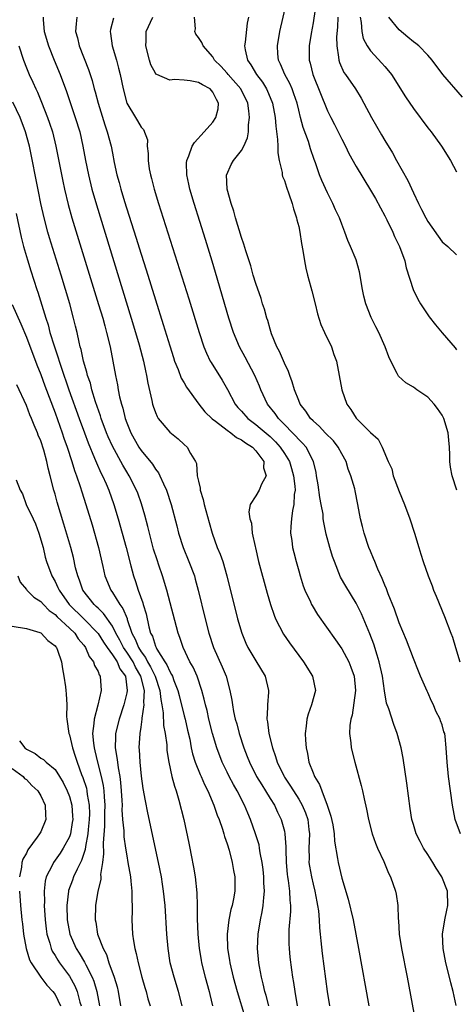
# Model space of a CAD drawing. Units: inches. Extents: x 2661000 to 2664000, y 1554000 to 1557000.
# Drawn here: x 2661612 to 2661673, y 1556621 to 1556759 of the extents above; entities that cross this region are included whole.
import ezdxf

# ---------------------------------------------------------------- set-up
doc = ezdxf.new("R2010")
doc.units = ezdxf.units.IN
doc.header["$MEASUREMENT"] = 0
doc.layers.add('LD26611554_2ft', color=134, linetype='Continuous')

msp = doc.modelspace()

# ---------------------------------------------------------------- linework, layer by layer
at = {"layer": 'LD26611554_2ft'}
for points, elevation in [([(2661653.6, 1556762.4), (2661653, 1556758.2), (2661652.74, 1556756.74), (2661652.47, 1556755), (2661652.46, 1556753.54), (2661652.47, 1556753), (2661652.6, 1556752.6), (2661652.96, 1556751), (2661655, 1556745.94), (2661655.47, 1556745), (2661656.01, 1556744.01), (2661656.52, 1556743), (2661657, 1556741.98), (2661657.51, 1556741), (2661657.98, 1556739.98), (2661659, 1556738.17), (2661661, 1556734.86), (2661661.69, 1556733.69), (2661662.4, 1556732.4), (2661663, 1556731.29), (2661663.29, 1556730.71), (2661664.13, 1556729), (2661664.38, 1556728.38), (2661665.07, 1556727), (2661665.79, 1556725), (2661666.01, 1556724.01), (2661666.96, 1556721), (2661667.63, 1556719.63), (2661667.99, 1556719), (2661669, 1556717.45), (2661669.19, 1556717.19), (2661670.07, 1556716.07), (2661671, 1556714.95), (2661672.83, 1556712.83), (2661673, 1556712.57)], 8122), ([(2661673.04, 1556693), (2661672.42, 1556695), (2661672.18, 1556696.18), (2661672.09, 1556697), (2661672.1, 1556697.9), (2661672.03, 1556699), (2661671.94, 1556699.94), (2661671.86, 1556701), (2661671.25, 1556703), (2661671, 1556703.44), (2661670.38, 1556704.38), (2661669.91, 1556705), (2661669, 1556705.95), (2661667.46, 1556707), (2661667, 1556707.34), (2661665.96, 1556707.96), (2661664.91, 1556708.91), (2661664.85, 1556709), (2661664.72, 1556709.28), (2661663.83, 1556711), (2661663.58, 1556711.58), (2661663.06, 1556713), (2661662.17, 1556715), (2661661.75, 1556715.76), (2661661.1, 1556717.1), (2661660.35, 1556719), (2661660.07, 1556720.08), (2661659.89, 1556721), (2661659.46, 1556723.46), (2661659, 1556725.12), (2661658.24, 1556727), (2661657.83, 1556727.83), (2661657.45, 1556729), (2661657, 1556730.1), (2661656.69, 1556731), (2661656.12, 1556732.12), (2661655.78, 1556733), (2661655, 1556734.5), (2661654.21, 1556736.21), (2661653.91, 1556737), (2661653.33, 1556738.67), (2661653.15, 1556739.15), (2661652.64, 1556740.64), (2661652.34, 1556741.66), (2661651.61, 1556743.61), (2661651.27, 1556745), (2661651, 1556746.04), (2661650.78, 1556747), (2661650.33, 1556748.33), (2661650.07, 1556749), (2661649.75, 1556749.75), (2661649.06, 1556751), (2661648.47, 1556752.47), (2661648.19, 1556753), (2661648.09, 1556753.91), (2661648.02, 1556755), (2661648.36, 1556757), (2661649.28, 1556761)], 8124), ([(2661615.35, 1556759), (2661615.36, 1556758.64), (2661615.5, 1556757), (2661616.08, 1556755), (2661616.88, 1556753), (2661617.72, 1556751), (2661618.62, 1556748.62), (2661619.82, 1556745), (2661620.44, 1556743), (2661620.9, 1556741), (2661621.27, 1556739), (2661621.66, 1556737), (2661622.15, 1556735), (2661622.79, 1556732.79), (2661627.64, 1556717), (2661628.24, 1556715), (2661628.75, 1556713.25), (2661629.34, 1556711), (2661629.62, 1556709.62), (2661629.77, 1556709), (2661629.94, 1556707.94), (2661630.51, 1556705.49), (2661630.6, 1556705), (2661630.69, 1556704.69), (2661631, 1556703.83), (2661631.25, 1556703.25), (2661631.41, 1556703), (2661633, 1556701.1), (2661634.16, 1556700.16), (2661635, 1556699.36), (2661635.45, 1556699), (2661635.9, 1556698.1), (2661636.58, 1556697), (2661636.73, 1556696.72), (2661636.84, 1556695), (2661637, 1556694.24), (2661637.27, 1556693.27), (2661637.25, 1556693), (2661637.69, 1556691.69), (2661637.8, 1556691), (2661638.49, 1556688.49), (2661638.91, 1556687), (2661639.64, 1556685), (2661640.03, 1556684.03), (2661640.39, 1556683), (2661640.98, 1556681), (2661642.47, 1556675), (2661643.04, 1556673), (2661643.61, 1556671.61), (2661643.91, 1556671), (2661645, 1556669.16), (2661646.31, 1556667), (2661646.78, 1556665), (2661646.78, 1556664.78), (2661646.62, 1556663), (2661646.65, 1556662.65), (2661646.55, 1556661), (2661646.64, 1556660.64), (2661646.83, 1556659), (2661647.33, 1556657), (2661647.78, 1556655.78), (2661647.99, 1556655), (2661648.9, 1556653.1), (2661649, 1556652.92), (2661649.78, 1556651.78), (2661650.26, 1556651), (2661651, 1556649.86), (2661651.5, 1556649), (2661651.94, 1556647.94), (2661652.26, 1556647), (2661652.41, 1556645.59), (2661652.48, 1556645), (2661652.4, 1556643), (2661652.44, 1556641.56), (2661652.43, 1556641), (2661652.5, 1556640.5), (2661652.77, 1556639), (2661653, 1556638), (2661653.25, 1556637), (2661653.52, 1556635.52), (2661653.63, 1556635), (2661653.74, 1556634.26), (2661653.84, 1556633), (2661653.89, 1556631.89), (2661654, 1556631), (2661654.07, 1556630.07), (2661654.29, 1556628.29), (2661654.99, 1556623), (2661655.29, 1556621)], 8136), ([(2661620.04, 1556759), (2661619.94, 1556758.06), (2661619.88, 1556757), (2661620.13, 1556756.13), (2661620.38, 1556755), (2661621.69, 1556751.69), (2661622.17, 1556750.17), (2661622.46, 1556749), (2661622.59, 1556748.59), (2661623.01, 1556747), (2661623.96, 1556743.96), (2661624.29, 1556743), (2661624.82, 1556741), (2661625, 1556740.03), (2661625.26, 1556738.74), (2661625.64, 1556737), (2661625.94, 1556735.94), (2661626.19, 1556735), (2661626.71, 1556733.29), (2661628.29, 1556728.29), (2661629, 1556725.93), (2661629.72, 1556723.72), (2661631, 1556719.53), (2661632.11, 1556716.11), (2661633, 1556713.13), (2661633.52, 1556711.52), (2661633.69, 1556711), (2661634.17, 1556709.83), (2661634.61, 1556708.61), (2661635, 1556707.97), (2661635.35, 1556707.35), (2661637.08, 1556705), (2661637.92, 1556703.92), (2661638.93, 1556702.93), (2661639.4, 1556702.6), (2661641, 1556701.38), (2661641.54, 1556701), (2661642.34, 1556700.34), (2661643, 1556700.03), (2661643.58, 1556699.58), (2661644.53, 1556699), (2661645, 1556698.49), (2661646.11, 1556697), (2661646.08, 1556696.08), (2661646.48, 1556695), (2661645.81, 1556693.81), (2661645.49, 1556693), (2661645, 1556692.18), (2661644.22, 1556691), (2661644.06, 1556689.94), (2661644.18, 1556689), (2661644.39, 1556688.39), (2661644.52, 1556687), (2661644.9, 1556685.1), (2661644.95, 1556684.95), (2661645.4, 1556683), (2661646.59, 1556678.59), (2661647.05, 1556677), (2661647.55, 1556675.55), (2661647.78, 1556675), (2661648.88, 1556672.88), (2661649.69, 1556671.69), (2661651.66, 1556669), (2661652.92, 1556667), (2661653.35, 1556665), (2661652.8, 1556663), (2661652.31, 1556661.69), (2661652.12, 1556661), (2661652.04, 1556660.04), (2661651.9, 1556659), (2661651.93, 1556658.07), (2661652.03, 1556657), (2661652.22, 1556656.22), (2661652.43, 1556655), (2661653, 1556653.5), (2661653.15, 1556653.15), (2661653.2, 1556653), (2661653.9, 1556651.9), (2661654.21, 1556651), (2661654.98, 1556649), (2661655.49, 1556647.49), (2661655.74, 1556646.26), (2661655.95, 1556645), (2661656, 1556644), (2661656.43, 1556641.57), (2661656.5, 1556641), (2661657, 1556638.8), (2661657.88, 1556635.88), (2661658.58, 1556633), (2661659.36, 1556629), (2661660.79, 1556621)], 8134), ([(2661625.14, 1556758.86), (2661624.73, 1556757.27), (2661624.68, 1556757), (2661624.74, 1556756.74), (2661624.96, 1556755), (2661625.56, 1556753), (2661625.87, 1556751.87), (2661626.08, 1556751), (2661626.49, 1556749), (2661627.02, 1556747.02), (2661628.23, 1556745), (2661628.53, 1556744.53), (2661629, 1556743.64), (2661629.36, 1556743.35), (2661629.89, 1556741.89), (2661629.84, 1556741), (2661629.99, 1556739.99), (2661629.98, 1556739), (2661630.15, 1556737.85), (2661630.31, 1556737), (2661630.47, 1556736.47), (2661630.83, 1556735), (2661631.45, 1556733), (2661635.69, 1556719.69), (2661637.13, 1556715), (2661637.78, 1556713), (2661638.12, 1556712.12), (2661638.66, 1556711), (2661638.78, 1556710.78), (2661640.33, 1556708.33), (2661641.04, 1556707.04), (2661642.13, 1556705), (2661642.52, 1556704.52), (2661643, 1556704.01), (2661643.88, 1556703), (2661645, 1556702.17), (2661645.64, 1556701.64), (2661647, 1556700.45), (2661647.74, 1556699.74), (2661648.39, 1556699), (2661649, 1556698.08), (2661649.69, 1556697), (2661650, 1556696), (2661650.28, 1556695), (2661650.46, 1556693.54), (2661650.48, 1556693), (2661650.38, 1556692.38), (2661650.33, 1556691), (2661650.14, 1556690.14), (2661649.99, 1556689), (2661649.89, 1556687.89), (2661649.87, 1556687), (2661650.04, 1556685.96), (2661650.14, 1556685), (2661650.3, 1556684.3), (2661650.64, 1556683), (2661651, 1556681.72), (2661651.21, 1556681), (2661651.63, 1556679.63), (2661651.87, 1556679), (2661652.62, 1556677.38), (2661652.78, 1556677), (2661652.86, 1556676.86), (2661653.62, 1556675.62), (2661656.11, 1556672.11), (2661657, 1556670.82), (2661657.97, 1556669), (2661658.29, 1556668.29), (2661658.74, 1556667), (2661658.93, 1556665), (2661658.44, 1556661.56), (2661658.25, 1556661), (2661658.12, 1556660.12), (2661658.1, 1556659), (2661658.27, 1556657.73), (2661658.32, 1556657), (2661658.81, 1556655), (2661659.73, 1556651.73), (2661659.89, 1556651), (2661660.12, 1556649.88), (2661660.47, 1556648.47), (2661660.75, 1556647), (2661661.25, 1556645), (2661661.7, 1556643.7), (2661661.99, 1556643), (2661662.87, 1556641.13), (2661663.53, 1556639.53), (2661663.8, 1556639), (2661664.48, 1556637), (2661664.57, 1556636.57), (2661664.82, 1556635), (2661664.88, 1556633.12), (2661664.91, 1556632.91), (2661665.02, 1556631), (2661665.32, 1556629), (2661666.12, 1556625), (2661667.27, 1556618.73)], 8132), ([(2661672.96, 1556621.04), (2661672.54, 1556623), (2661672.22, 1556624.22), (2661672.04, 1556625), (2661671.54, 1556627), (2661671.15, 1556629), (2661671.05, 1556631), (2661671.37, 1556633), (2661671.64, 1556634.36), (2661671.8, 1556635), (2661671.74, 1556637), (2661670.97, 1556639), (2661670.19, 1556640.19), (2661669.73, 1556641), (2661669, 1556642.1), (2661668.42, 1556643), (2661667.92, 1556643.92), (2661667.39, 1556645), (2661667, 1556646.31), (2661666.8, 1556647), (2661666.55, 1556648.55), (2661666.07, 1556652.07), (2661665.57, 1556655.57), (2661665.29, 1556657), (2661664.75, 1556659), (2661664.28, 1556660.28), (2661663.56, 1556662.44), (2661663.26, 1556663.26), (2661662.95, 1556664.95), (2661662.68, 1556667), (2661662.23, 1556669), (2661661.96, 1556669.96), (2661661.47, 1556671.47), (2661660.93, 1556672.93), (2661659.74, 1556675.74), (2661659, 1556677.19), (2661657.56, 1556679.56), (2661656.85, 1556680.85), (2661655.98, 1556683), (2661655.73, 1556683.73), (2661655.36, 1556685), (2661654.85, 1556686.85), (2661654.48, 1556688.48), (2661654.43, 1556689), (2661654.39, 1556689.61), (2661654.14, 1556691), (2661653.95, 1556691.95), (2661653.71, 1556693.71), (2661653.49, 1556695), (2661653.43, 1556695.43), (2661653.07, 1556697), (2661652.02, 1556699), (2661651.54, 1556699.54), (2661651, 1556700.05), (2661650.57, 1556700.57), (2661650.13, 1556701), (2661649, 1556702.17), (2661648.18, 1556703), (2661647.7, 1556703.7), (2661646.65, 1556705), (2661645.71, 1556707), (2661645.52, 1556707.52), (2661644.89, 1556709), (2661643.55, 1556711.55), (2661642.75, 1556713), (2661641.9, 1556715), (2661641.26, 1556717), (2661639.39, 1556723.39), (2661638.93, 1556724.93), (2661637.98, 1556727.98), (2661636.39, 1556733), (2661635.8, 1556735), (2661635.68, 1556735.68), (2661635.38, 1556737), (2661635.34, 1556738.66), (2661635.37, 1556739), (2661635.65, 1556739.65), (2661636.13, 1556741), (2661636.47, 1556741.53), (2661637.81, 1556743), (2661639, 1556744.35), (2661639.45, 1556745), (2661639.77, 1556746.23), (2661639.82, 1556747), (2661639.51, 1556747.51), (2661639, 1556748.55), (2661638.63, 1556749), (2661637.57, 1556749.57), (2661637, 1556749.91), (2661635.87, 1556750.13), (2661635, 1556750.23), (2661633.68, 1556750.32), (2661633, 1556750.23), (2661631.21, 1556751), (2661631.07, 1556751.07), (2661631, 1556751.18), (2661630.36, 1556752.36), (2661630.16, 1556753), (2661629.66, 1556755), (2661629.7, 1556755.7), (2661629.73, 1556757), (2661630.65, 1556759)], 8130), ([(2661673.58, 1556645), (2661672.83, 1556647), (2661672.44, 1556649), (2661672.16, 1556651), (2661671.91, 1556653), (2661671.71, 1556655), (2661671.58, 1556657), (2661671.42, 1556658.58), (2661671.36, 1556659), (2661671.25, 1556659.25), (2661671, 1556660.2), (2661670.8, 1556660.8), (2661670.75, 1556661), (2661670.14, 1556662.14), (2661669.8, 1556663), (2661669.54, 1556663.54), (2661669, 1556664.73), (2661668.91, 1556664.91), (2661668, 1556667), (2661667.73, 1556667.73), (2661667, 1556669.5), (2661666.03, 1556672.03), (2661665, 1556674.48), (2661664.36, 1556676.36), (2661663.49, 1556678.51), (2661663.23, 1556679.23), (2661663, 1556679.74), (2661662.65, 1556680.65), (2661662.04, 1556681.96), (2661661.61, 1556683), (2661661.44, 1556683.44), (2661661, 1556684.46), (2661660.78, 1556685), (2661660.13, 1556687), (2661659.91, 1556687.91), (2661659.62, 1556689), (2661659.25, 1556691), (2661658.88, 1556692.88), (2661658.81, 1556693.19), (2661658.29, 1556695), (2661657.9, 1556695.9), (2661657.61, 1556697), (2661657, 1556698.06), (2661656.5, 1556699), (2661655.85, 1556699.85), (2661654.69, 1556701), (2661653.89, 1556701.89), (2661653, 1556702.65), (2661652.64, 1556703), (2661652, 1556704), (2661651.21, 1556705), (2661651, 1556705.48), (2661650.39, 1556707), (2661650.09, 1556708.09), (2661649.74, 1556709), (2661649.57, 1556709.57), (2661649, 1556710.72), (2661648.33, 1556712.33), (2661647.96, 1556713), (2661647.21, 1556714.79), (2661647, 1556715.45), (2661646.67, 1556716.67), (2661646.54, 1556717), (2661646.23, 1556718.23), (2661645.95, 1556719), (2661645.74, 1556719.74), (2661645, 1556721.81), (2661644.66, 1556723), (2661644.31, 1556724.31), (2661643.6, 1556726.4), (2661643.34, 1556727.34), (2661643, 1556728.24), (2661642.19, 1556731), (2661641.95, 1556731.95), (2661641.58, 1556733), (2661641.01, 1556734.99), (2661640.94, 1556737), (2661640.95, 1556737.05), (2661641.57, 1556738.43), (2661641.89, 1556739), (2661643, 1556740.4), (2661643.33, 1556741), (2661643.84, 1556742.16), (2661643.97, 1556743), (2661643.98, 1556743.98), (2661644.14, 1556745), (2661644.05, 1556745.95), (2661643.88, 1556747), (2661642.93, 1556749), (2661641.17, 1556751), (2661641, 1556751.21), (2661640.15, 1556752.15), (2661639.25, 1556753), (2661639, 1556753.48), (2661637.65, 1556755), (2661637.47, 1556755.47), (2661637, 1556756.18), (2661636.64, 1556756.64), (2661636.49, 1556757), (2661636.62, 1556757.38), (2661636.47, 1556759)], 8128), ([(2661644.01, 1556759), (2661643.82, 1556758.18), (2661643.54, 1556755.54), (2661643.45, 1556755), (2661643.54, 1556754.46), (2661643.85, 1556753), (2661644.34, 1556752.34), (2661645.13, 1556751), (2661645.94, 1556749.94), (2661646.51, 1556749), (2661646.66, 1556748.66), (2661647.25, 1556747.26), (2661647.35, 1556747), (2661647.72, 1556745), (2661647.8, 1556743.8), (2661648.05, 1556741.95), (2661648.07, 1556741), (2661648.07, 1556740.07), (2661648.28, 1556739), (2661648.69, 1556737.31), (2661648.71, 1556737), (2661648.75, 1556736.75), (2661649, 1556736.21), (2661649.28, 1556735.28), (2661649.64, 1556734.36), (2661650.08, 1556733), (2661650.25, 1556732.25), (2661650.7, 1556731), (2661650.74, 1556730.74), (2661651, 1556729.77), (2661651.15, 1556729), (2661651.4, 1556727.4), (2661651.58, 1556726.42), (2661651.8, 1556725), (2661651.98, 1556723.98), (2661652.23, 1556723), (2661652.7, 1556721.3), (2661652.81, 1556720.81), (2661653.3, 1556719), (2661653.62, 1556717.62), (2661654.1, 1556716.1), (2661654.61, 1556715), (2661655.58, 1556713), (2661655.92, 1556711.92), (2661656.25, 1556711), (2661656.99, 1556707), (2661657.71, 1556705), (2661658.25, 1556704.25), (2661659.03, 1556703.03), (2661661, 1556701.02), (2661662.08, 1556700.08), (2661662.64, 1556699), (2661663.46, 1556697), (2661663.98, 1556695.98), (2661664.19, 1556695), (2661665, 1556692.8), (2661665.76, 1556691), (2661666.5, 1556689), (2661667.14, 1556687), (2661667.74, 1556685), (2661668.05, 1556684.05), (2661668.35, 1556683), (2661669.04, 1556681), (2661669.61, 1556679.61), (2661669.82, 1556679), (2661670.18, 1556678.18), (2661671.35, 1556675.35), (2661672.24, 1556673), (2661672.43, 1556672.44), (2661672.88, 1556671), (2661673.49, 1556669)], 8126), ([(2661656.47, 1556759), (2661656.4, 1556757.6), (2661656.28, 1556756.28), (2661656.31, 1556755), (2661656.57, 1556753.43), (2661656.59, 1556753), (2661656.68, 1556752.68), (2661657.3, 1556751.3), (2661657.53, 1556751), (2661658.93, 1556749), (2661659.7, 1556747.7), (2661660.09, 1556747), (2661661.14, 1556745), (2661662.56, 1556742.57), (2661663, 1556741.8), (2661664.06, 1556740.06), (2661664.63, 1556739), (2661666.21, 1556736.21), (2661667, 1556734.51), (2661667.72, 1556733), (2661668.15, 1556732.15), (2661668.72, 1556731), (2661669, 1556730.49), (2661671, 1556727.67), (2661671.78, 1556727), (2661673, 1556725.83)], 8120), ([(2661659.58, 1556759), (2661659.73, 1556758.27), (2661659.8, 1556757), (2661660.01, 1556756.01), (2661660.55, 1556755), (2661661, 1556754.33), (2661662.6, 1556752.6), (2661663, 1556752.13), (2661663.53, 1556751.53), (2661663.93, 1556751), (2661665.9, 1556747.9), (2661667, 1556746.28), (2661669, 1556743.58), (2661669.47, 1556743), (2661670.92, 1556741), (2661672.15, 1556739), (2661673, 1556737.4)], 8118), ([(2661673.85, 1556747.85), (2661671.11, 1556751), (2661669.6, 1556753), (2661669, 1556753.7), (2661667.75, 1556755), (2661667.34, 1556755.34), (2661667, 1556755.58), (2661666.23, 1556756.23), (2661665, 1556757.22), (2661663.57, 1556759)], 8116), ([(2661611.95, 1556755), (2661612.58, 1556753), (2661613, 1556751.94), (2661613.39, 1556751), (2661613.92, 1556749.92), (2661614.31, 1556749), (2661614.54, 1556748.54), (2661615.13, 1556747.13), (2661615.96, 1556745), (2661616.23, 1556744.23), (2661616.63, 1556743), (2661617.13, 1556741), (2661618.1, 1556736.1), (2661618.33, 1556735), (2661618.84, 1556732.84), (2661619.36, 1556731), (2661623.08, 1556718.92), (2661623.65, 1556717), (2661623.93, 1556715.93), (2661624.2, 1556715), (2661624.68, 1556713), (2661625.07, 1556711), (2661625.42, 1556709), (2661625.7, 1556707.7), (2661625.81, 1556707), (2661626, 1556706), (2661626.26, 1556705), (2661626.44, 1556704.44), (2661626.79, 1556703), (2661627, 1556702.4), (2661627.56, 1556701), (2661628.69, 1556699), (2661629, 1556698.54), (2661630.59, 1556696.59), (2661631, 1556695.93), (2661631.42, 1556695.42), (2661631.64, 1556695), (2661632.15, 1556693.85), (2661632.56, 1556693), (2661633.21, 1556691), (2661633.99, 1556687.99), (2661634.23, 1556687), (2661634.86, 1556685), (2661635.69, 1556683), (2661636.44, 1556681), (2661636.57, 1556680.57), (2661636.99, 1556679), (2661637.95, 1556675), (2661638.45, 1556673), (2661639.1, 1556671), (2661640.32, 1556668.32), (2661640.86, 1556667), (2661641.41, 1556665), (2661641.68, 1556663.68), (2661641.74, 1556663), (2661641.9, 1556662.1), (2661642.15, 1556661), (2661642.35, 1556660.35), (2661642.71, 1556659), (2661643.36, 1556657), (2661643.81, 1556655.81), (2661644.11, 1556655), (2661645.11, 1556653), (2661645.83, 1556651.83), (2661646.37, 1556651), (2661647, 1556649.95), (2661647.6, 1556649), (2661648.04, 1556648.04), (2661648.56, 1556647), (2661649, 1556645.36), (2661649.08, 1556645), (2661649.21, 1556643.21), (2661649.2, 1556642.8), (2661649.24, 1556641), (2661649.37, 1556639.37), (2661649.42, 1556639), (2661649.52, 1556638.48), (2661649.72, 1556637), (2661649.75, 1556635.75), (2661649.84, 1556635), (2661649.84, 1556634.16), (2661649.64, 1556631.64), (2661649.62, 1556631), (2661649.64, 1556629.64), (2661649.67, 1556629), (2661649.78, 1556627.78), (2661649.99, 1556626.01), (2661650.13, 1556625), (2661650.26, 1556624.26), (2661650.44, 1556623), (2661650.8, 1556621)], 8138), ([(2661646.81, 1556621), (2661646.44, 1556622.44), (2661646.27, 1556623), (2661646.05, 1556624.05), (2661645.8, 1556625), (2661645.51, 1556626.49), (2661645.43, 1556627), (2661645.25, 1556629), (2661645.32, 1556631), (2661645.65, 1556633), (2661645.9, 1556634.1), (2661646.04, 1556635), (2661646.11, 1556636.11), (2661646.22, 1556637), (2661646.15, 1556638.15), (2661646.13, 1556639), (2661646.04, 1556640.04), (2661645.91, 1556641), (2661645.63, 1556642.37), (2661645.55, 1556643), (2661645.46, 1556643.46), (2661644.98, 1556645), (2661644.27, 1556647), (2661643.88, 1556647.88), (2661643.45, 1556649), (2661642.41, 1556651), (2661641.88, 1556651.88), (2661641.29, 1556653), (2661641, 1556653.6), (2661640.33, 1556655), (2661639.58, 1556657), (2661638.98, 1556659), (2661638.48, 1556661), (2661638.21, 1556662.21), (2661637.99, 1556663), (2661637.82, 1556663.82), (2661637.49, 1556665), (2661636.81, 1556667), (2661636.25, 1556668.25), (2661635.83, 1556669), (2661634.86, 1556671), (2661634.41, 1556672.41), (2661634.18, 1556673), (2661632.61, 1556679), (2661632, 1556681), (2661631.5, 1556682.5), (2661631.24, 1556683.24), (2661630.76, 1556684.76), (2661630.16, 1556687), (2661629.93, 1556687.93), (2661629.51, 1556689.51), (2661629.06, 1556691.06), (2661628.54, 1556692.54), (2661628.37, 1556693), (2661627.36, 1556695), (2661627, 1556695.55), (2661626.45, 1556696.45), (2661625, 1556699.14), (2661624.43, 1556700.43), (2661624.2, 1556701), (2661623.46, 1556703), (2661623.36, 1556703.36), (2661622.67, 1556705.33), (2661622.15, 1556707), (2661621.93, 1556707.93), (2661621.55, 1556709), (2661621.46, 1556709.46), (2661620.99, 1556711), (2661620.64, 1556712.64), (2661620.53, 1556713), (2661620.37, 1556713.63), (2661620.08, 1556715), (2661619.87, 1556715.87), (2661619.59, 1556717), (2661619.05, 1556719), (2661618.47, 1556721), (2661617.86, 1556723), (2661616.22, 1556728.22), (2661616, 1556729), (2661615.48, 1556731), (2661615.03, 1556733), (2661614.68, 1556734.68), (2661613.42, 1556741), (2661612.9, 1556743), (2661612.16, 1556745), (2661611.13, 1556747.13)], 8140), ([(2661611.58, 1556731.58), (2661612.29, 1556728.29), (2661612.62, 1556727), (2661613.14, 1556725.14), (2661613.61, 1556723.61), (2661614.47, 1556721), (2661614.61, 1556720.61), (2661615.71, 1556717), (2661616.04, 1556716.04), (2661616.3, 1556715), (2661616.86, 1556713.14), (2661617.45, 1556711.45), (2661617.57, 1556711), (2661617.85, 1556710.15), (2661618.95, 1556707), (2661620.37, 1556703), (2661621.09, 1556701), (2661621.61, 1556699.61), (2661622.53, 1556697.47), (2661622.79, 1556696.79), (2661623.4, 1556695.4), (2661623.62, 1556695), (2661624.12, 1556693.88), (2661624.49, 1556693), (2661625.21, 1556691), (2661625.81, 1556689), (2661626.93, 1556685), (2661627.6, 1556682.4), (2661627.94, 1556681), (2661628.22, 1556680.22), (2661628.58, 1556679), (2661629.23, 1556677.23), (2661629.28, 1556677), (2661629.7, 1556675.7), (2661630.09, 1556673.91), (2661630.34, 1556673), (2661630.58, 1556672.58), (2661631, 1556671.22), (2661631.1, 1556671), (2661631.2, 1556670.8), (2661632.33, 1556669), (2661632.6, 1556668.6), (2661633, 1556667.68), (2661633.27, 1556667.27), (2661633.39, 1556667), (2661633.59, 1556666.41), (2661634.14, 1556665), (2661634.3, 1556664.3), (2661635, 1556661.49), (2661635.14, 1556661), (2661635.5, 1556659.5), (2661635.79, 1556658.21), (2661636.01, 1556657), (2661636.19, 1556656.19), (2661636.57, 1556655), (2661637.27, 1556653.27), (2661637.4, 1556653), (2661637.87, 1556651.87), (2661638.31, 1556651), (2661639.16, 1556649), (2661639.63, 1556647.63), (2661639.88, 1556647), (2661640.35, 1556645.65), (2661640.55, 1556645), (2661640.64, 1556644.64), (2661641, 1556643.61), (2661641.28, 1556642.72), (2661641.73, 1556641), (2661641.9, 1556639.9), (2661642.1, 1556639), (2661642.1, 1556637), (2661641.91, 1556635.91), (2661641.71, 1556635), (2661641.55, 1556634.45), (2661641.24, 1556633), (2661641.01, 1556631), (2661641.08, 1556629), (2661641.35, 1556627.35), (2661641.39, 1556627), (2661641.85, 1556625), (2661642.4, 1556623), (2661643.48, 1556619.48)], 8142), ([(2661611, 1556718.88), (2661612.21, 1556716.21), (2661613, 1556714.34), (2661614.46, 1556710.46), (2661615, 1556709.12), (2661615.56, 1556707.56), (2661617, 1556703.76), (2661617.99, 1556701), (2661618.24, 1556700.24), (2661618.7, 1556699), (2661619.36, 1556697), (2661619.72, 1556695.72), (2661619.99, 1556695), (2661620.51, 1556693.49), (2661620.74, 1556692.74), (2661621.31, 1556691), (2661622.16, 1556688.16), (2661623.06, 1556685), (2661623.69, 1556682.31), (2661623.97, 1556681), (2661624.78, 1556679), (2661625, 1556678.71), (2661626.06, 1556677), (2661626.46, 1556676.46), (2661627.05, 1556675.05), (2661627.08, 1556674.92), (2661627.73, 1556673), (2661628.18, 1556672.18), (2661628.63, 1556671), (2661629, 1556670.41), (2661629.62, 1556669.62), (2661629.91, 1556669), (2661630.31, 1556668.31), (2661630.97, 1556667), (2661631.64, 1556665), (2661631.75, 1556663.75), (2661631.9, 1556663), (2661632.08, 1556661.92), (2661632.13, 1556660.13), (2661632.36, 1556659), (2661632.58, 1556657.42), (2661632.62, 1556656.62), (2661632.86, 1556655), (2661633.3, 1556653), (2661633.65, 1556651.65), (2661633.9, 1556651), (2661634.29, 1556649.71), (2661634.97, 1556647), (2661635.68, 1556643.68), (2661635.82, 1556643), (2661635.98, 1556642.01), (2661636.33, 1556640.33), (2661636.53, 1556639), (2661636.79, 1556636.79), (2661636.85, 1556635), (2661636.85, 1556633.15), (2661636.91, 1556631), (2661637.09, 1556629), (2661637.37, 1556627.37), (2661637.44, 1556627), (2661637.96, 1556625), (2661638.5, 1556623), (2661638.58, 1556622.58), (2661638.96, 1556621)], 8144), ([(2661634.75, 1556621), (2661634.25, 1556623), (2661633.61, 1556625), (2661633.07, 1556627), (2661632.77, 1556629), (2661632.6, 1556631), (2661632.35, 1556635), (2661632.15, 1556637), (2661632.01, 1556637.99), (2661631.85, 1556639), (2661631.46, 1556641), (2661629.96, 1556647.96), (2661629.62, 1556649.62), (2661629.32, 1556651.32), (2661629.07, 1556653.07), (2661628.86, 1556655), (2661628.78, 1556656.78), (2661628.75, 1556657), (2661628.86, 1556659), (2661629, 1556659.89), (2661629.14, 1556661), (2661629.14, 1556661.14), (2661629.42, 1556663), (2661629.38, 1556663.38), (2661629.47, 1556665), (2661628.99, 1556667), (2661628.25, 1556668.25), (2661627.89, 1556669), (2661627, 1556670.37), (2661626.56, 1556671), (2661626.03, 1556672.03), (2661625.49, 1556673), (2661625, 1556674), (2661623.77, 1556675.77), (2661623, 1556676.49), (2661622.75, 1556676.75), (2661622.46, 1556677), (2661620.88, 1556679), (2661620.4, 1556680.4), (2661620.16, 1556681), (2661619.88, 1556682.12), (2661619.57, 1556683.57), (2661619.19, 1556685), (2661618.25, 1556688.25), (2661617.3, 1556691.3), (2661617, 1556692.41), (2661616.82, 1556693), (2661616.32, 1556695), (2661616.04, 1556696.04), (2661615.86, 1556697), (2661615.43, 1556698.57), (2661615, 1556699.85), (2661614.65, 1556700.65), (2661614.55, 1556701), (2661614.07, 1556702.07), (2661613.72, 1556703), (2661613.5, 1556703.5), (2661613, 1556704.79), (2661611.69, 1556707.69)], 8146), ([(2661611.57, 1556694.43), (2661612.15, 1556693), (2661612.46, 1556692.46), (2661612.98, 1556691), (2661613.96, 1556689), (2661614.29, 1556688.29), (2661614.76, 1556687), (2661615.33, 1556685), (2661615.64, 1556683.64), (2661615.83, 1556683), (2661616.54, 1556681), (2661617, 1556680.21), (2661617.4, 1556679.4), (2661617.56, 1556679), (2661618.97, 1556677), (2661621.02, 1556675.02), (2661623, 1556672.96), (2661623.76, 1556671.76), (2661624.27, 1556671), (2661625, 1556670), (2661625.67, 1556669), (2661626.06, 1556668.06), (2661626.81, 1556667), (2661627.06, 1556665), (2661627, 1556664.67), (2661626.58, 1556663), (2661625.93, 1556661), (2661625.46, 1556659), (2661625.43, 1556658.57), (2661625.41, 1556657), (2661625.64, 1556655.64), (2661625.7, 1556655), (2661625.8, 1556654.2), (2661626.03, 1556653), (2661626.15, 1556652.15), (2661626.25, 1556651), (2661626.32, 1556649.68), (2661626.35, 1556649), (2661626.34, 1556648.34), (2661626.43, 1556647), (2661626.58, 1556645.42), (2661626.6, 1556644.6), (2661626.83, 1556643), (2661627, 1556641.94), (2661627.18, 1556641), (2661627.53, 1556639), (2661627.6, 1556638.4), (2661627.72, 1556637), (2661627.7, 1556635.7), (2661627.74, 1556635), (2661627.76, 1556634.24), (2661627.72, 1556633), (2661627.82, 1556631), (2661627.94, 1556630.06), (2661628.12, 1556629), (2661628.31, 1556628.32), (2661628.58, 1556627), (2661629.13, 1556625), (2661629.55, 1556623.55), (2661629.73, 1556623), (2661629.97, 1556621.97), (2661630.26, 1556621)], 8148), ([(2661611.83, 1556681), (2661612.14, 1556680.14), (2661613, 1556679.12), (2661613.08, 1556679), (2661614.05, 1556678.05), (2661615, 1556677.46), (2661615.4, 1556677), (2661616.2, 1556676.2), (2661617, 1556675.63), (2661617.3, 1556675.3), (2661619, 1556673.72), (2661619.75, 1556673), (2661620.25, 1556672.25), (2661621, 1556671.35), (2661621.26, 1556671), (2661621.76, 1556669.76), (2661622.38, 1556669), (2661622.51, 1556668.51), (2661623, 1556667.66), (2661623.18, 1556667.18), (2661623.32, 1556667), (2661623.45, 1556665), (2661622.98, 1556662.98), (2661622.44, 1556661), (2661622.42, 1556660.42), (2661622.23, 1556659), (2661622.35, 1556657.65), (2661622.45, 1556657), (2661622.57, 1556656.57), (2661622.93, 1556655), (2661623.46, 1556653), (2661623.74, 1556651.74), (2661623.82, 1556651), (2661623.85, 1556650.15), (2661623.95, 1556649), (2661623.92, 1556647.92), (2661623.91, 1556646.09), (2661623.72, 1556643.72), (2661623.78, 1556642.22), (2661623.62, 1556641), (2661623.35, 1556639.35), (2661623.37, 1556639), (2661623.37, 1556638.63), (2661622.98, 1556636.98), (2661622.67, 1556635), (2661622.61, 1556633), (2661622.69, 1556632.69), (2661622.95, 1556631), (2661623.71, 1556629), (2661624.16, 1556628.16), (2661624.52, 1556627), (2661625.25, 1556625), (2661625.67, 1556623.67), (2661625.82, 1556623), (2661626.13, 1556621)], 8150), ([(2661611, 1556674.01), (2661613, 1556673.66), (2661614.9, 1556673.1), (2661615, 1556673.06), (2661615.08, 1556673), (2661615.99, 1556671.99), (2661617, 1556671.27), (2661617.11, 1556671.11), (2661617.21, 1556671), (2661617.35, 1556670.65), (2661617.91, 1556669), (2661618.03, 1556668.03), (2661618.24, 1556667), (2661618.46, 1556665.54), (2661618.51, 1556665), (2661618.55, 1556664.55), (2661618.63, 1556663), (2661618.62, 1556661.38), (2661618.64, 1556661), (2661618.93, 1556659), (2661619, 1556658.81), (2661619.43, 1556657), (2661619.83, 1556655.83), (2661620.08, 1556655), (2661620.71, 1556653.29), (2661620.87, 1556652.87), (2661621.37, 1556651.37), (2661621.45, 1556651), (2661621.49, 1556650.51), (2661621.76, 1556649), (2661621.79, 1556647.79), (2661621.77, 1556647), (2661621.62, 1556645.62), (2661621.57, 1556645), (2661621.23, 1556643.23), (2661621.19, 1556642.81), (2661620.7, 1556641.3), (2661620.08, 1556640.08), (2661619.59, 1556639), (2661619.44, 1556638.56), (2661618.89, 1556637.11), (2661618.87, 1556637), (2661618.64, 1556635), (2661618.69, 1556633), (2661619.05, 1556631), (2661619.95, 1556629), (2661620.36, 1556628.36), (2661621.11, 1556627.11), (2661621.28, 1556626.72), (2661622.17, 1556625), (2661622.42, 1556624.42), (2661622.85, 1556623), (2661623.2, 1556621)], 8152), ([(2661612.03, 1556657.97), (2661612.79, 1556657), (2661613, 1556656.83), (2661614.22, 1556656.22), (2661615, 1556655.58), (2661615.38, 1556655.38), (2661615.76, 1556655), (2661617, 1556653.99), (2661617.63, 1556653), (2661618.15, 1556652.15), (2661618.71, 1556651), (2661619, 1556650.24), (2661619.35, 1556649), (2661619.46, 1556647.46), (2661619.47, 1556647), (2661619.41, 1556646.59), (2661619.14, 1556645), (2661619, 1556644.59), (2661618.16, 1556643), (2661617.71, 1556642.29), (2661616.77, 1556641), (2661616.6, 1556640.6), (2661615.78, 1556639), (2661615.62, 1556638.38), (2661615.48, 1556637), (2661615.52, 1556635.52), (2661615.5, 1556635), (2661615.62, 1556633), (2661615.75, 1556631.75), (2661615.86, 1556631), (2661616.26, 1556629.74), (2661616.44, 1556629), (2661616.61, 1556628.61), (2661617, 1556628.01), (2661617.37, 1556627.37), (2661617.62, 1556627), (2661619, 1556625.14), (2661619.77, 1556623.77), (2661620.09, 1556623), (2661620.47, 1556621.53), (2661620.64, 1556621)], 8154), ([(2661611, 1556654.12), (2661612.56, 1556653), (2661612.75, 1556652.75), (2661613, 1556652.57), (2661613.77, 1556651.77), (2661614.62, 1556651), (2661615, 1556650.33), (2661615.62, 1556649), (2661615.65, 1556647.65), (2661615.73, 1556647), (2661615, 1556645.28), (2661614.85, 1556645), (2661614.52, 1556644.52), (2661613.21, 1556642.79), (2661613, 1556642.31), (2661612.52, 1556641.48), (2661612.39, 1556641), (2661612.33, 1556640.33), (2661612.05, 1556639)], 8156), ([(2661612.06, 1556637), (2661612.2, 1556635), (2661612.38, 1556633), (2661612.45, 1556632.45), (2661612.61, 1556631), (2661612.98, 1556628.98), (2661613.43, 1556627.43), (2661613.65, 1556627), (2661615, 1556625.02), (2661615.88, 1556623.88), (2661616.7, 1556623), (2661617, 1556622.59), (2661617.77, 1556621)], 8156)]:
    msp.add_lwpolyline(points, dxfattribs=dict(at, elevation=elevation))

doc.saveas('drawing.dxf')
